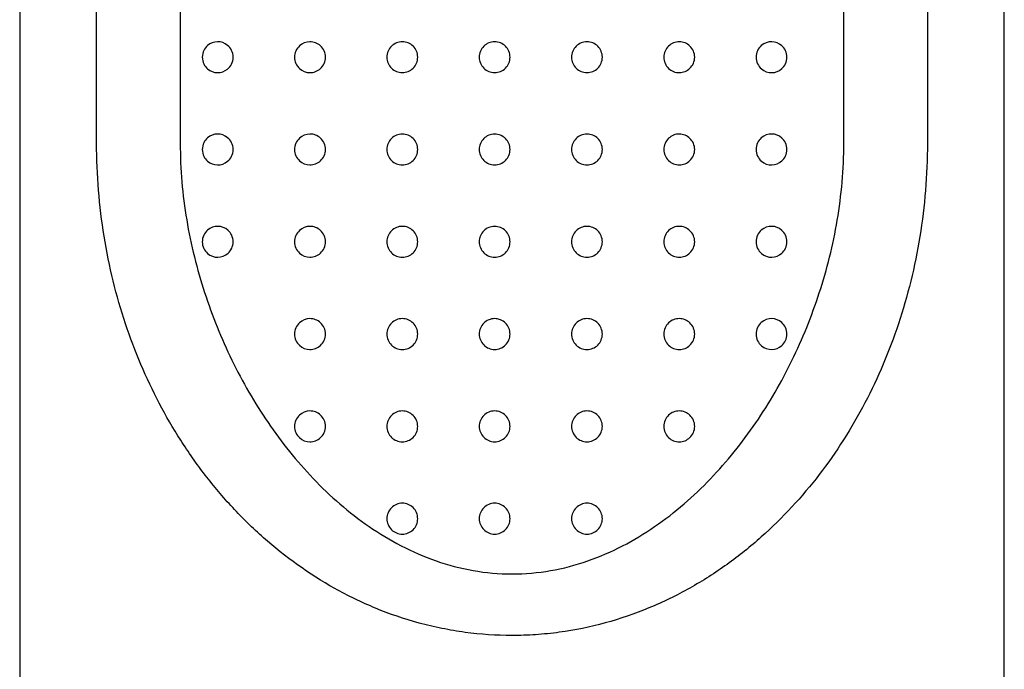
# Model space of a CAD drawing. Units: millimetres. Extents: x 3936.476 to 3936.749, y 1901.146 to 1901.371.
# Drawn here: x 3936.589 to 3936.621, y 1901.288 to 1901.309 of the extents above; entities that cross this region are included whole.
import ezdxf

# ---------------------------------------------------------------- set-up
doc = ezdxf.new("R2010")
doc.units = ezdxf.units.MM
doc.layers.add('SANINDUSA', color=3, linetype='Continuous')

msp = doc.modelspace()

# ---------------------------------------------------------------- linework, layer by layer
at = {"layer": 'SANINDUSA'}
for p, q in [((3936.588777, 1901.370773), (3936.588777, 1901.161273)), ((3936.620777, 1901.161273), (3936.620777, 1901.370773)), ((3936.591277, 1901.305273), (3936.591277, 1901.349273)), ((3936.593995, 1901.349273), (3936.593995, 1901.305273)), ((3936.61556, 1901.305273), (3936.61556, 1901.349273)), ((3936.618277, 1901.349273), (3936.618277, 1901.305273))]:
    msp.add_line(p, q, dxfattribs=at)
for points, knots in [([(3936.595714, 1901.30807), (3936.595714, 1901.30799), (3936.595694, 1901.307914), (3936.595629, 1901.307782), (3936.595585, 1901.307728), (3936.595435, 1901.307602), (3936.595318, 1901.307567), (3936.59509, 1901.30757), (3936.594977, 1901.30761), (3936.594836, 1901.307733), (3936.594793, 1901.307785), (3936.594731, 1901.307914), (3936.594711, 1901.307992), (3936.594711, 1901.308148), (3936.594731, 1901.308226), (3936.594793, 1901.308354), (3936.594836, 1901.308407), (3936.594977, 1901.30853), (3936.59509, 1901.308569), (3936.595318, 1901.308573), (3936.595435, 1901.308538), (3936.595585, 1901.308412), (3936.59563, 1901.308357), (3936.595694, 1901.308226), (3936.595714, 1901.308149), (3936.595714, 1901.30807)], [0, 0, 0, 0, 0.0625, 0.0625, 0.125, 0.125, 0.25, 0.25, 0.375, 0.375, 0.4375, 0.4375, 0.5, 0.5, 0.5625, 0.5625, 0.625, 0.625, 0.75, 0.75, 0.875, 0.875, 0.9375, 0.9375, 1, 1, 1, 1]), ([(3936.598714, 1901.30807), (3936.598714, 1901.307928), (3936.598651, 1901.307793), (3936.598459, 1901.307614), (3936.598333, 1901.307568), (3936.598084, 1901.307569), (3936.597963, 1901.307616), (3936.597821, 1901.307749), (3936.597782, 1901.307803), (3936.597726, 1901.307929), (3936.597711, 1901.307998), (3936.597711, 1901.308138), (3936.597726, 1901.308208), (3936.59778, 1901.308333), (3936.59782, 1901.308389), (3936.597962, 1901.308524), (3936.598085, 1901.30857), (3936.598332, 1901.308572), (3936.598458, 1901.308527), (3936.598651, 1901.308347), (3936.598714, 1901.308211), (3936.598714, 1901.30807)], [0, 0, 0, 0, 0.125, 0.125, 0.25, 0.25, 0.375, 0.375, 0.4375, 0.4375, 0.5, 0.5, 0.5625, 0.5625, 0.625, 0.625, 0.75, 0.75, 0.875, 0.875, 1, 1, 1, 1]), ([(3936.601714, 1901.30807), (3936.601714, 1901.307935), (3936.601657, 1901.307804), (3936.60147, 1901.30762), (3936.60134, 1901.307568), (3936.601082, 1901.307569), (3936.600954, 1901.30762), (3936.600767, 1901.307805), (3936.600711, 1901.307936), (3936.600711, 1901.308203), (3936.600767, 1901.308335), (3936.600953, 1901.308518), (3936.601081, 1901.308571), (3936.601341, 1901.308572), (3936.601469, 1901.30852), (3936.601657, 1901.308336), (3936.601714, 1901.308205), (3936.601714, 1901.30807)], [0, 0, 0, 0, 0.125, 0.125, 0.25, 0.25, 0.375, 0.375, 0.5, 0.5, 0.625, 0.625, 0.75, 0.75, 0.875, 0.875, 1, 1, 1, 1]), ([(3936.604714, 1901.30807), (3936.604714, 1901.307937), (3936.604659, 1901.307808), (3936.604474, 1901.307623), (3936.604343, 1901.307568), (3936.604082, 1901.307568), (3936.603952, 1901.307622), (3936.603764, 1901.307809), (3936.603711, 1901.307939), (3936.603711, 1901.308201), (3936.603765, 1901.308332), (3936.60395, 1901.308517), (3936.604079, 1901.308571), (3936.604344, 1901.308571), (3936.604474, 1901.308517), (3936.604659, 1901.308332), (3936.604714, 1901.308202), (3936.604714, 1901.30807)], [0, 0, 0, 0, 0.125, 0.125, 0.25, 0.25, 0.375, 0.375, 0.5, 0.5, 0.625, 0.625, 0.75, 0.75, 0.875, 0.875, 1, 1, 1, 1]), ([(3936.607714, 1901.30807), (3936.607714, 1901.307936), (3936.607658, 1901.307806), (3936.607473, 1901.307622), (3936.607344, 1901.307569), (3936.607084, 1901.307568), (3936.606954, 1901.30762), (3936.606765, 1901.307807), (3936.606711, 1901.307938), (3936.606711, 1901.308202), (3936.606766, 1901.308333), (3936.606952, 1901.308518), (3936.607082, 1901.308571), (3936.607345, 1901.308571), (3936.607473, 1901.308518), (3936.607658, 1901.308334), (3936.607714, 1901.308203), (3936.607714, 1901.30807)], [0, 0, 0, 0, 0.125, 0.125, 0.25, 0.25, 0.375, 0.375, 0.5, 0.5, 0.625, 0.625, 0.75, 0.75, 0.875, 0.875, 1, 1, 1, 1]), ([(3936.610714, 1901.30807), (3936.610714, 1901.307932), (3936.610654, 1901.307799), (3936.610467, 1901.307619), (3936.610341, 1901.307569), (3936.610089, 1901.307568), (3936.609962, 1901.307616), (3936.60977, 1901.307798), (3936.609711, 1901.307933), (3936.609711, 1901.308206), (3936.60977, 1901.308341), (3936.609961, 1901.308524), (3936.610089, 1901.308572), (3936.610342, 1901.308571), (3936.610467, 1901.308521), (3936.610654, 1901.308341), (3936.610714, 1901.308208), (3936.610714, 1901.30807)], [0, 0, 0, 0, 0.125, 0.125, 0.25, 0.25, 0.375, 0.375, 0.5, 0.5, 0.625, 0.625, 0.75, 0.75, 0.875, 0.875, 1, 1, 1, 1]), ([(3936.613714, 1901.30807), (3936.613714, 1901.307995), (3936.613697, 1901.307922), (3936.613637, 1901.307795), (3936.613596, 1901.307741), (3936.613454, 1901.307612), (3936.613337, 1901.30757), (3936.613101, 1901.307567), (3936.61298, 1901.307607), (3936.612833, 1901.307736), (3936.61279, 1901.307791), (3936.612729, 1901.30792), (3936.612711, 1901.307994), (3936.612711, 1901.308142), (3936.612727, 1901.308216), (3936.612788, 1901.308346), (3936.612831, 1901.308402), (3936.612978, 1901.308532), (3936.613101, 1901.308573), (3936.613336, 1901.30857), (3936.613454, 1901.308527), (3936.613596, 1901.308399), (3936.613637, 1901.308345), (3936.613697, 1901.308218), (3936.613714, 1901.308145), (3936.613714, 1901.30807)], [0, 0, 0, 0, 0.0625, 0.0625, 0.125, 0.125, 0.25, 0.25, 0.375, 0.375, 0.4375, 0.4375, 0.5, 0.5, 0.5625, 0.5625, 0.625, 0.625, 0.75, 0.75, 0.875, 0.875, 0.9375, 0.9375, 1, 1, 1, 1]), ([(3936.595714, 1901.30507), (3936.595714, 1901.30499), (3936.595694, 1901.304914), (3936.595629, 1901.304782), (3936.595585, 1901.304728), (3936.595435, 1901.304602), (3936.595318, 1901.304567), (3936.59509, 1901.30457), (3936.594977, 1901.30461), (3936.594836, 1901.304733), (3936.594793, 1901.304785), (3936.594731, 1901.304914), (3936.594711, 1901.304992), (3936.594711, 1901.305148), (3936.594731, 1901.305226), (3936.594793, 1901.305354), (3936.594836, 1901.305407), (3936.594977, 1901.30553), (3936.59509, 1901.305569), (3936.595318, 1901.305573), (3936.595435, 1901.305538), (3936.595585, 1901.305412), (3936.59563, 1901.305357), (3936.595694, 1901.305226), (3936.595714, 1901.305149), (3936.595714, 1901.30507)], [0, 0, 0, 0, 0.0625, 0.0625, 0.125, 0.125, 0.25, 0.25, 0.375, 0.375, 0.4375, 0.4375, 0.5, 0.5, 0.5625, 0.5625, 0.625, 0.625, 0.75, 0.75, 0.875, 0.875, 0.9375, 0.9375, 1, 1, 1, 1]), ([(3936.598714, 1901.30507), (3936.598714, 1901.304928), (3936.598651, 1901.304793), (3936.598459, 1901.304614), (3936.598333, 1901.304568), (3936.598084, 1901.304569), (3936.597963, 1901.304616), (3936.597821, 1901.304749), (3936.597782, 1901.304803), (3936.597726, 1901.304929), (3936.597711, 1901.304998), (3936.597711, 1901.305138), (3936.597726, 1901.305208), (3936.59778, 1901.305333), (3936.59782, 1901.305389), (3936.597962, 1901.305524), (3936.598085, 1901.30557), (3936.598332, 1901.305572), (3936.598458, 1901.305527), (3936.598651, 1901.305347), (3936.598714, 1901.305211), (3936.598714, 1901.30507)], [0, 0, 0, 0, 0.125, 0.125, 0.25, 0.25, 0.375, 0.375, 0.4375, 0.4375, 0.5, 0.5, 0.5625, 0.5625, 0.625, 0.625, 0.75, 0.75, 0.875, 0.875, 1, 1, 1, 1]), ([(3936.601714, 1901.30507), (3936.601714, 1901.304935), (3936.601657, 1901.304804), (3936.60147, 1901.30462), (3936.60134, 1901.304568), (3936.601082, 1901.304569), (3936.600954, 1901.30462), (3936.600767, 1901.304805), (3936.600711, 1901.304936), (3936.600711, 1901.305203), (3936.600767, 1901.305335), (3936.600953, 1901.305518), (3936.601081, 1901.305571), (3936.601341, 1901.305572), (3936.601469, 1901.30552), (3936.601657, 1901.305336), (3936.601714, 1901.305205), (3936.601714, 1901.30507)], [0, 0, 0, 0, 0.125, 0.125, 0.25, 0.25, 0.375, 0.375, 0.5, 0.5, 0.625, 0.625, 0.75, 0.75, 0.875, 0.875, 1, 1, 1, 1]), ([(3936.604714, 1901.30507), (3936.604714, 1901.304937), (3936.604659, 1901.304808), (3936.604474, 1901.304623), (3936.604343, 1901.304568), (3936.604082, 1901.304568), (3936.603952, 1901.304622), (3936.603764, 1901.304809), (3936.603711, 1901.304939), (3936.603711, 1901.305201), (3936.603765, 1901.305332), (3936.60395, 1901.305517), (3936.604079, 1901.305571), (3936.604344, 1901.305571), (3936.604474, 1901.305517), (3936.604659, 1901.305332), (3936.604714, 1901.305202), (3936.604714, 1901.30507)], [0, 0, 0, 0, 0.125, 0.125, 0.25, 0.25, 0.375, 0.375, 0.5, 0.5, 0.625, 0.625, 0.75, 0.75, 0.875, 0.875, 1, 1, 1, 1]), ([(3936.607714, 1901.30507), (3936.607714, 1901.304936), (3936.607658, 1901.304806), (3936.607473, 1901.304622), (3936.607344, 1901.304569), (3936.607084, 1901.304568), (3936.606954, 1901.30462), (3936.606765, 1901.304807), (3936.606711, 1901.304938), (3936.606711, 1901.305202), (3936.606766, 1901.305333), (3936.606952, 1901.305518), (3936.607082, 1901.305571), (3936.607345, 1901.305571), (3936.607473, 1901.305518), (3936.607658, 1901.305334), (3936.607714, 1901.305203), (3936.607714, 1901.30507)], [0, 0, 0, 0, 0.125, 0.125, 0.25, 0.25, 0.375, 0.375, 0.5, 0.5, 0.625, 0.625, 0.75, 0.75, 0.875, 0.875, 1, 1, 1, 1]), ([(3936.610714, 1901.30507), (3936.610714, 1901.304932), (3936.610654, 1901.304799), (3936.610467, 1901.304619), (3936.610341, 1901.304569), (3936.610089, 1901.304568), (3936.609962, 1901.304616), (3936.60977, 1901.304798), (3936.609711, 1901.304933), (3936.609711, 1901.305206), (3936.60977, 1901.305341), (3936.609961, 1901.305524), (3936.610089, 1901.305572), (3936.610342, 1901.305571), (3936.610467, 1901.305521), (3936.610654, 1901.305341), (3936.610714, 1901.305208), (3936.610714, 1901.30507)], [0, 0, 0, 0, 0.125, 0.125, 0.25, 0.25, 0.375, 0.375, 0.5, 0.5, 0.625, 0.625, 0.75, 0.75, 0.875, 0.875, 1, 1, 1, 1]), ([(3936.613714, 1901.30507), (3936.613714, 1901.304995), (3936.613697, 1901.304922), (3936.613637, 1901.304795), (3936.613596, 1901.304741), (3936.613454, 1901.304612), (3936.613337, 1901.30457), (3936.613101, 1901.304567), (3936.61298, 1901.304607), (3936.612833, 1901.304736), (3936.61279, 1901.304791), (3936.612729, 1901.30492), (3936.612711, 1901.304994), (3936.612711, 1901.305142), (3936.612727, 1901.305216), (3936.612788, 1901.305346), (3936.612831, 1901.305402), (3936.612978, 1901.305532), (3936.613101, 1901.305573), (3936.613336, 1901.30557), (3936.613454, 1901.305527), (3936.613596, 1901.305399), (3936.613637, 1901.305345), (3936.613697, 1901.305218), (3936.613714, 1901.305145), (3936.613714, 1901.30507)], [0, 0, 0, 0, 0.0625, 0.0625, 0.125, 0.125, 0.25, 0.25, 0.375, 0.375, 0.4375, 0.4375, 0.5, 0.5, 0.5625, 0.5625, 0.625, 0.625, 0.75, 0.75, 0.875, 0.875, 0.9375, 0.9375, 1, 1, 1, 1]), ([(3936.604777, 1901.289273), (3936.604268, 1901.289273), (3936.603761, 1901.289307), (3936.603002, 1901.289409), (3936.602749, 1901.289452), (3936.602249, 1901.289553), (3936.602003, 1901.289612), (3936.601275, 1901.289809), (3936.600803, 1901.289971), (3936.599887, 1901.290348), (3936.599441, 1901.290565), (3936.598173, 1901.291274), (3936.597407, 1901.291828), (3936.596352, 1901.292761), (3936.596016, 1901.293089), (3936.595384, 1901.29377), (3936.595086, 1901.294123), (3936.594523, 1901.294855), (3936.594258, 1901.295233), (3936.593762, 1901.29601), (3936.593531, 1901.296409), (3936.5931, 1901.29723), (3936.5929, 1901.297652), (3936.592534, 1901.298514), (3936.592368, 1901.298955), (3936.592067, 1901.29986), (3936.591933, 1901.300324), (3936.5917, 1901.301271), (3936.591601, 1901.301756), (3936.591361, 1901.303235), (3936.591277, 1901.304241), (3936.591277, 1901.305273)], [0, 0, 0, 0, 0.0625, 0.0625, 0.09375, 0.09375, 0.125, 0.125, 0.1875, 0.1875, 0.25, 0.25, 0.375, 0.375, 0.4375, 0.4375, 0.5, 0.5, 0.5625, 0.5625, 0.625, 0.625, 0.6875, 0.6875, 0.75, 0.75, 0.8125, 0.8125, 0.875, 0.875, 1, 1, 1, 1]), ([(3936.593995, 1901.305273), (3936.593995, 1901.304426), (3936.594068, 1901.303595), (3936.594272, 1901.302378), (3936.594357, 1901.301974), (3936.594552, 1901.301184), (3936.594663, 1901.300797), (3936.595033, 1901.29966), (3936.595328, 1901.298931), (3936.595844, 1901.297872), (3936.596029, 1901.297524), (3936.596421, 1901.296846), (3936.596629, 1901.296516), (3936.597287, 1901.295552), (3936.597773, 1901.294943), (3936.598591, 1901.294087), (3936.598881, 1901.293811), (3936.599486, 1901.29329), (3936.599802, 1901.293045), (3936.600463, 1901.29259), (3936.600809, 1901.292379), (3936.601538, 1901.292001), (3936.60192, 1901.291835), (3936.602699, 1901.291564), (3936.6031, 1901.291457), (3936.603926, 1901.291311), (3936.604352, 1901.291273), (3936.604777, 1901.291273)], [0, 0, 0, 0, 0.125, 0.125, 0.1875, 0.1875, 0.25, 0.25, 0.375, 0.375, 0.4375, 0.4375, 0.5, 0.5, 0.625, 0.625, 0.6875, 0.6875, 0.75, 0.75, 0.8125, 0.8125, 0.875, 0.875, 0.9375, 0.9375, 1, 1, 1, 1]), ([(3936.618277, 1901.305273), (3936.618277, 1901.304235), (3936.618193, 1901.303228), (3936.617954, 1901.301754), (3936.617854, 1901.301266), (3936.61762, 1901.300317), (3936.617487, 1901.299857), (3936.617039, 1901.298508), (3936.616676, 1901.297654), (3936.616032, 1901.296423), (3936.615799, 1901.296021), (3936.615305, 1901.295244), (3936.615042, 1901.294869), (3936.614205, 1901.293779), (3936.613583, 1901.2931), (3936.612528, 1901.292162), (3936.612155, 1901.291863), (3936.61138, 1901.291307), (3936.610976, 1901.291048), (3936.61013, 1901.290574), (3936.609688, 1901.290358), (3936.608764, 1901.289975), (3936.608291, 1901.289813), (3936.607321, 1901.289548), (3936.606824, 1901.289446), (3936.606059, 1901.289342), (3936.605801, 1901.289316), (3936.605289, 1901.289281), (3936.605033, 1901.289273), (3936.604777, 1901.289273)], [0, 0, 0, 0, 0.125, 0.125, 0.1875, 0.1875, 0.25, 0.25, 0.375, 0.375, 0.4375, 0.4375, 0.5, 0.5, 0.625, 0.625, 0.6875, 0.6875, 0.75, 0.75, 0.8125, 0.8125, 0.875, 0.875, 0.9375, 0.9375, 0.96875, 0.96875, 1, 1, 1, 1]), ([(3936.604777, 1901.291273), (3936.605203, 1901.291273), (3936.60562, 1901.29131), (3936.606441, 1901.291454), (3936.606845, 1901.29156), (3936.608031, 1901.291972), (3936.608747, 1901.292354), (3936.609745, 1901.293039), (3936.610066, 1901.293288), (3936.61067, 1901.293807), (3936.610955, 1901.294079), (3936.61177, 1901.294929), (3936.612258, 1901.295538), (3936.613144, 1901.296834), (3936.613534, 1901.297511), (3936.61422, 1901.298916), (3936.614517, 1901.299646), (3936.615014, 1901.301174), (3936.615212, 1901.30196), (3936.615417, 1901.303178), (3936.61547, 1901.303593), (3936.615542, 1901.30443), (3936.61556, 1901.30485), (3936.61556, 1901.305273)], [0, 0, 0, 0, 0.0625, 0.0625, 0.125, 0.125, 0.25, 0.25, 0.3125, 0.3125, 0.375, 0.375, 0.5, 0.5, 0.625, 0.625, 0.75, 0.75, 0.875, 0.875, 0.9375, 0.9375, 1, 1, 1, 1]), ([(3936.595714, 1901.30207), (3936.595714, 1901.301995), (3936.595697, 1901.301922), (3936.595637, 1901.301795), (3936.595596, 1901.301741), (3936.595454, 1901.301612), (3936.595337, 1901.30157), (3936.595101, 1901.301567), (3936.59498, 1901.301607), (3936.594833, 1901.301736), (3936.59479, 1901.301791), (3936.594729, 1901.30192), (3936.594711, 1901.301994), (3936.594711, 1901.302142), (3936.594727, 1901.302216), (3936.594788, 1901.302346), (3936.594831, 1901.302402), (3936.594978, 1901.302532), (3936.595101, 1901.302573), (3936.595336, 1901.30257), (3936.595454, 1901.302527), (3936.595596, 1901.302399), (3936.595637, 1901.302345), (3936.595697, 1901.302218), (3936.595714, 1901.302145), (3936.595714, 1901.30207)], [0, 0, 0, 0, 0.0625, 0.0625, 0.125, 0.125, 0.25, 0.25, 0.375, 0.375, 0.4375, 0.4375, 0.5, 0.5, 0.5625, 0.5625, 0.625, 0.625, 0.75, 0.75, 0.875, 0.875, 0.9375, 0.9375, 1, 1, 1, 1]), ([(3936.598714, 1901.30207), (3936.598714, 1901.301928), (3936.598651, 1901.301793), (3936.598459, 1901.301614), (3936.598333, 1901.301568), (3936.598084, 1901.301569), (3936.597963, 1901.301616), (3936.597821, 1901.301749), (3936.597782, 1901.301803), (3936.597726, 1901.301929), (3936.597711, 1901.301998), (3936.597711, 1901.302138), (3936.597726, 1901.302208), (3936.59778, 1901.302333), (3936.59782, 1901.302389), (3936.597962, 1901.302524), (3936.598085, 1901.30257), (3936.598332, 1901.302572), (3936.598458, 1901.302527), (3936.598651, 1901.302347), (3936.598714, 1901.302211), (3936.598714, 1901.30207)], [0, 0, 0, 0, 0.125, 0.125, 0.25, 0.25, 0.375, 0.375, 0.4375, 0.4375, 0.5, 0.5, 0.5625, 0.5625, 0.625, 0.625, 0.75, 0.75, 0.875, 0.875, 1, 1, 1, 1]), ([(3936.601714, 1901.30207), (3936.601714, 1901.301935), (3936.601657, 1901.301804), (3936.60147, 1901.30162), (3936.60134, 1901.301568), (3936.601082, 1901.301569), (3936.600954, 1901.30162), (3936.600767, 1901.301805), (3936.600711, 1901.301936), (3936.600711, 1901.302203), (3936.600767, 1901.302335), (3936.600953, 1901.302518), (3936.601081, 1901.302571), (3936.601341, 1901.302572), (3936.601469, 1901.30252), (3936.601657, 1901.302336), (3936.601714, 1901.302205), (3936.601714, 1901.30207)], [0, 0, 0, 0, 0.125, 0.125, 0.25, 0.25, 0.375, 0.375, 0.5, 0.5, 0.625, 0.625, 0.75, 0.75, 0.875, 0.875, 1, 1, 1, 1]), ([(3936.604714, 1901.30207), (3936.604714, 1901.301937), (3936.604659, 1901.301808), (3936.604474, 1901.301623), (3936.604343, 1901.301568), (3936.604082, 1901.301568), (3936.603952, 1901.301622), (3936.603764, 1901.301809), (3936.603711, 1901.301939), (3936.603711, 1901.302201), (3936.603765, 1901.302332), (3936.60395, 1901.302517), (3936.604079, 1901.302571), (3936.604344, 1901.302571), (3936.604474, 1901.302517), (3936.604659, 1901.302332), (3936.604714, 1901.302202), (3936.604714, 1901.30207)], [0, 0, 0, 0, 0.125, 0.125, 0.25, 0.25, 0.375, 0.375, 0.5, 0.5, 0.625, 0.625, 0.75, 0.75, 0.875, 0.875, 1, 1, 1, 1]), ([(3936.607714, 1901.30207), (3936.607714, 1901.301936), (3936.607658, 1901.301806), (3936.607473, 1901.301622), (3936.607344, 1901.301569), (3936.607084, 1901.301568), (3936.606954, 1901.30162), (3936.606765, 1901.301807), (3936.606711, 1901.301938), (3936.606711, 1901.302202), (3936.606766, 1901.302333), (3936.606952, 1901.302518), (3936.607082, 1901.302571), (3936.607345, 1901.302571), (3936.607473, 1901.302518), (3936.607658, 1901.302334), (3936.607714, 1901.302203), (3936.607714, 1901.30207)], [0, 0, 0, 0, 0.125, 0.125, 0.25, 0.25, 0.375, 0.375, 0.5, 0.5, 0.625, 0.625, 0.75, 0.75, 0.875, 0.875, 1, 1, 1, 1]), ([(3936.610714, 1901.30207), (3936.610714, 1901.301932), (3936.610654, 1901.301799), (3936.610467, 1901.301619), (3936.610341, 1901.301569), (3936.610089, 1901.301568), (3936.609962, 1901.301616), (3936.60977, 1901.301798), (3936.609711, 1901.301933), (3936.609711, 1901.302206), (3936.60977, 1901.302341), (3936.609961, 1901.302524), (3936.610089, 1901.302572), (3936.610342, 1901.302571), (3936.610467, 1901.302521), (3936.610654, 1901.302341), (3936.610714, 1901.302208), (3936.610714, 1901.30207)], [0, 0, 0, 0, 0.125, 0.125, 0.25, 0.25, 0.375, 0.375, 0.5, 0.5, 0.625, 0.625, 0.75, 0.75, 0.875, 0.875, 1, 1, 1, 1]), ([(3936.613714, 1901.30207), (3936.613714, 1901.301995), (3936.613697, 1901.301922), (3936.613637, 1901.301795), (3936.613596, 1901.301741), (3936.613454, 1901.301612), (3936.613337, 1901.30157), (3936.613101, 1901.301567), (3936.61298, 1901.301607), (3936.612833, 1901.301736), (3936.61279, 1901.301791), (3936.612729, 1901.30192), (3936.612711, 1901.301994), (3936.612711, 1901.302142), (3936.612727, 1901.302216), (3936.612788, 1901.302346), (3936.612831, 1901.302402), (3936.612978, 1901.302532), (3936.613101, 1901.302573), (3936.613336, 1901.30257), (3936.613454, 1901.302527), (3936.613596, 1901.302399), (3936.613637, 1901.302345), (3936.613697, 1901.302218), (3936.613714, 1901.302145), (3936.613714, 1901.30207)], [0, 0, 0, 0, 0.0625, 0.0625, 0.125, 0.125, 0.25, 0.25, 0.375, 0.375, 0.4375, 0.4375, 0.5, 0.5, 0.5625, 0.5625, 0.625, 0.625, 0.75, 0.75, 0.875, 0.875, 0.9375, 0.9375, 1, 1, 1, 1]), ([(3936.598714, 1901.29907), (3936.598714, 1901.298928), (3936.598651, 1901.298793), (3936.598459, 1901.298614), (3936.598333, 1901.298568), (3936.598084, 1901.298569), (3936.597963, 1901.298616), (3936.597821, 1901.298749), (3936.597782, 1901.298803), (3936.597726, 1901.298929), (3936.597711, 1901.298998), (3936.597711, 1901.299138), (3936.597726, 1901.299208), (3936.59778, 1901.299333), (3936.59782, 1901.299389), (3936.597962, 1901.299524), (3936.598085, 1901.29957), (3936.598332, 1901.299572), (3936.598458, 1901.299527), (3936.598651, 1901.299347), (3936.598714, 1901.299211), (3936.598714, 1901.29907)], [0, 0, 0, 0, 0.125, 0.125, 0.25, 0.25, 0.375, 0.375, 0.4375, 0.4375, 0.5, 0.5, 0.5625, 0.5625, 0.625, 0.625, 0.75, 0.75, 0.875, 0.875, 1, 1, 1, 1]), ([(3936.601714, 1901.29907), (3936.601714, 1901.298935), (3936.601657, 1901.298804), (3936.60147, 1901.29862), (3936.60134, 1901.298568), (3936.601082, 1901.298569), (3936.600954, 1901.29862), (3936.600767, 1901.298805), (3936.600711, 1901.298936), (3936.600711, 1901.299203), (3936.600767, 1901.299335), (3936.600953, 1901.299518), (3936.601081, 1901.299571), (3936.601341, 1901.299572), (3936.601469, 1901.29952), (3936.601657, 1901.299336), (3936.601714, 1901.299205), (3936.601714, 1901.29907)], [0, 0, 0, 0, 0.125, 0.125, 0.25, 0.25, 0.375, 0.375, 0.5, 0.5, 0.625, 0.625, 0.75, 0.75, 0.875, 0.875, 1, 1, 1, 1]), ([(3936.604714, 1901.29907), (3936.604714, 1901.298937), (3936.604659, 1901.298808), (3936.604474, 1901.298623), (3936.604343, 1901.298568), (3936.604082, 1901.298568), (3936.603952, 1901.298622), (3936.603764, 1901.298809), (3936.603711, 1901.298939), (3936.603711, 1901.299201), (3936.603765, 1901.299332), (3936.60395, 1901.299517), (3936.604079, 1901.299571), (3936.604344, 1901.299571), (3936.604474, 1901.299517), (3936.604659, 1901.299332), (3936.604714, 1901.299202), (3936.604714, 1901.29907)], [0, 0, 0, 0, 0.125, 0.125, 0.25, 0.25, 0.375, 0.375, 0.5, 0.5, 0.625, 0.625, 0.75, 0.75, 0.875, 0.875, 1, 1, 1, 1]), ([(3936.607714, 1901.29907), (3936.607714, 1901.298936), (3936.607658, 1901.298806), (3936.607473, 1901.298622), (3936.607344, 1901.298569), (3936.607084, 1901.298568), (3936.606954, 1901.29862), (3936.606765, 1901.298807), (3936.606711, 1901.298938), (3936.606711, 1901.299202), (3936.606766, 1901.299333), (3936.606952, 1901.299518), (3936.607082, 1901.299571), (3936.607345, 1901.299571), (3936.607473, 1901.299518), (3936.607658, 1901.299334), (3936.607714, 1901.299203), (3936.607714, 1901.29907)], [0, 0, 0, 0, 0.125, 0.125, 0.25, 0.25, 0.375, 0.375, 0.5, 0.5, 0.625, 0.625, 0.75, 0.75, 0.875, 0.875, 1, 1, 1, 1]), ([(3936.610714, 1901.29907), (3936.610714, 1901.298932), (3936.610654, 1901.298799), (3936.610467, 1901.298619), (3936.610341, 1901.298569), (3936.610089, 1901.298568), (3936.609962, 1901.298616), (3936.60977, 1901.298798), (3936.609711, 1901.298933), (3936.609711, 1901.299206), (3936.60977, 1901.299341), (3936.609961, 1901.299524), (3936.610089, 1901.299572), (3936.610342, 1901.299571), (3936.610467, 1901.299521), (3936.610654, 1901.299341), (3936.610714, 1901.299208), (3936.610714, 1901.29907)], [0, 0, 0, 0, 0.125, 0.125, 0.25, 0.25, 0.375, 0.375, 0.5, 0.5, 0.625, 0.625, 0.75, 0.75, 0.875, 0.875, 1, 1, 1, 1]), ([(3936.613714, 1901.29907), (3936.613714, 1901.298995), (3936.613697, 1901.298922), (3936.613637, 1901.298795), (3936.613596, 1901.298741), (3936.613454, 1901.298612), (3936.613337, 1901.29857), (3936.613101, 1901.298567), (3936.61298, 1901.298607), (3936.612833, 1901.298736), (3936.61279, 1901.298791), (3936.612729, 1901.29892), (3936.612711, 1901.298994), (3936.612711, 1901.299142), (3936.612727, 1901.299216), (3936.612788, 1901.299346), (3936.612831, 1901.299402), (3936.612978, 1901.299532), (3936.613101, 1901.299573), (3936.613336, 1901.29957), (3936.613454, 1901.299527), (3936.613596, 1901.299399), (3936.613637, 1901.299345), (3936.613697, 1901.299218), (3936.613714, 1901.299145), (3936.613714, 1901.29907)], [0, 0, 0, 0, 0.0625, 0.0625, 0.125, 0.125, 0.25, 0.25, 0.375, 0.375, 0.4375, 0.4375, 0.5, 0.5, 0.5625, 0.5625, 0.625, 0.625, 0.75, 0.75, 0.875, 0.875, 0.9375, 0.9375, 1, 1, 1, 1]), ([(3936.598714, 1901.29607), (3936.598714, 1901.295928), (3936.598651, 1901.295793), (3936.598459, 1901.295614), (3936.598333, 1901.295568), (3936.598084, 1901.295569), (3936.597963, 1901.295616), (3936.597821, 1901.295749), (3936.597782, 1901.295803), (3936.597726, 1901.295929), (3936.597711, 1901.295998), (3936.597711, 1901.296138), (3936.597726, 1901.296208), (3936.59778, 1901.296333), (3936.59782, 1901.296389), (3936.597962, 1901.296524), (3936.598085, 1901.29657), (3936.598332, 1901.296572), (3936.598458, 1901.296527), (3936.598651, 1901.296347), (3936.598714, 1901.296211), (3936.598714, 1901.29607)], [0, 0, 0, 0, 0.125, 0.125, 0.25, 0.25, 0.375, 0.375, 0.4375, 0.4375, 0.5, 0.5, 0.5625, 0.5625, 0.625, 0.625, 0.75, 0.75, 0.875, 0.875, 1, 1, 1, 1]), ([(3936.601714, 1901.29607), (3936.601714, 1901.295935), (3936.601657, 1901.295804), (3936.60147, 1901.29562), (3936.60134, 1901.295568), (3936.601082, 1901.295569), (3936.600954, 1901.29562), (3936.600767, 1901.295805), (3936.600711, 1901.295936), (3936.600711, 1901.296203), (3936.600767, 1901.296335), (3936.600953, 1901.296518), (3936.601081, 1901.296571), (3936.601341, 1901.296572), (3936.601469, 1901.29652), (3936.601657, 1901.296336), (3936.601714, 1901.296205), (3936.601714, 1901.29607)], [0, 0, 0, 0, 0.125, 0.125, 0.25, 0.25, 0.375, 0.375, 0.5, 0.5, 0.625, 0.625, 0.75, 0.75, 0.875, 0.875, 1, 1, 1, 1]), ([(3936.604714, 1901.29607), (3936.604714, 1901.295937), (3936.604659, 1901.295808), (3936.604474, 1901.295623), (3936.604343, 1901.295568), (3936.604082, 1901.295568), (3936.603952, 1901.295622), (3936.603764, 1901.295809), (3936.603711, 1901.295939), (3936.603711, 1901.296201), (3936.603765, 1901.296332), (3936.60395, 1901.296517), (3936.604079, 1901.296571), (3936.604344, 1901.296571), (3936.604474, 1901.296517), (3936.604659, 1901.296332), (3936.604714, 1901.296202), (3936.604714, 1901.29607)], [0, 0, 0, 0, 0.125, 0.125, 0.25, 0.25, 0.375, 0.375, 0.5, 0.5, 0.625, 0.625, 0.75, 0.75, 0.875, 0.875, 1, 1, 1, 1]), ([(3936.607714, 1901.29607), (3936.607714, 1901.295936), (3936.607658, 1901.295806), (3936.607473, 1901.295622), (3936.607344, 1901.295569), (3936.607084, 1901.295568), (3936.606954, 1901.29562), (3936.606765, 1901.295807), (3936.606711, 1901.295938), (3936.606711, 1901.296202), (3936.606766, 1901.296333), (3936.606952, 1901.296518), (3936.607082, 1901.296571), (3936.607345, 1901.296571), (3936.607473, 1901.296518), (3936.607658, 1901.296334), (3936.607714, 1901.296203), (3936.607714, 1901.29607)], [0, 0, 0, 0, 0.125, 0.125, 0.25, 0.25, 0.375, 0.375, 0.5, 0.5, 0.625, 0.625, 0.75, 0.75, 0.875, 0.875, 1, 1, 1, 1]), ([(3936.610714, 1901.29607), (3936.610714, 1901.295932), (3936.610654, 1901.295799), (3936.610467, 1901.295619), (3936.610341, 1901.295569), (3936.610089, 1901.295568), (3936.609962, 1901.295616), (3936.60977, 1901.295798), (3936.609711, 1901.295933), (3936.609711, 1901.296206), (3936.60977, 1901.296341), (3936.609961, 1901.296524), (3936.610089, 1901.296572), (3936.610342, 1901.296571), (3936.610467, 1901.296521), (3936.610654, 1901.296341), (3936.610714, 1901.296208), (3936.610714, 1901.29607)], [0, 0, 0, 0, 0.125, 0.125, 0.25, 0.25, 0.375, 0.375, 0.5, 0.5, 0.625, 0.625, 0.75, 0.75, 0.875, 0.875, 1, 1, 1, 1]), ([(3936.601714, 1901.29307), (3936.601714, 1901.292935), (3936.601657, 1901.292804), (3936.60147, 1901.29262), (3936.60134, 1901.292568), (3936.601082, 1901.292569), (3936.600954, 1901.29262), (3936.600767, 1901.292805), (3936.600711, 1901.292936), (3936.600711, 1901.293203), (3936.600767, 1901.293335), (3936.600953, 1901.293518), (3936.601081, 1901.293571), (3936.601341, 1901.293572), (3936.601469, 1901.29352), (3936.601657, 1901.293336), (3936.601714, 1901.293205), (3936.601714, 1901.29307)], [0, 0, 0, 0, 0.125, 0.125, 0.25, 0.25, 0.375, 0.375, 0.5, 0.5, 0.625, 0.625, 0.75, 0.75, 0.875, 0.875, 1, 1, 1, 1]), ([(3936.604714, 1901.29307), (3936.604714, 1901.292937), (3936.604659, 1901.292808), (3936.604474, 1901.292623), (3936.604343, 1901.292568), (3936.604082, 1901.292568), (3936.603952, 1901.292622), (3936.603764, 1901.292809), (3936.603711, 1901.292939), (3936.603711, 1901.293201), (3936.603765, 1901.293332), (3936.60395, 1901.293517), (3936.604079, 1901.293571), (3936.604344, 1901.293571), (3936.604474, 1901.293517), (3936.604659, 1901.293332), (3936.604714, 1901.293202), (3936.604714, 1901.29307)], [0, 0, 0, 0, 0.125, 0.125, 0.25, 0.25, 0.375, 0.375, 0.5, 0.5, 0.625, 0.625, 0.75, 0.75, 0.875, 0.875, 1, 1, 1, 1]), ([(3936.607714, 1901.29307), (3936.607714, 1901.292936), (3936.607658, 1901.292806), (3936.607473, 1901.292622), (3936.607344, 1901.292569), (3936.607084, 1901.292568), (3936.606954, 1901.29262), (3936.606765, 1901.292807), (3936.606711, 1901.292938), (3936.606711, 1901.293202), (3936.606766, 1901.293333), (3936.606952, 1901.293518), (3936.607082, 1901.293571), (3936.607345, 1901.293571), (3936.607473, 1901.293518), (3936.607658, 1901.293334), (3936.607714, 1901.293203), (3936.607714, 1901.29307)], [0, 0, 0, 0, 0.125, 0.125, 0.25, 0.25, 0.375, 0.375, 0.5, 0.5, 0.625, 0.625, 0.75, 0.75, 0.875, 0.875, 1, 1, 1, 1])]:
    msp.add_open_spline(points, degree=3, knots=knots, dxfattribs=at)

doc.saveas('drawing.dxf')
